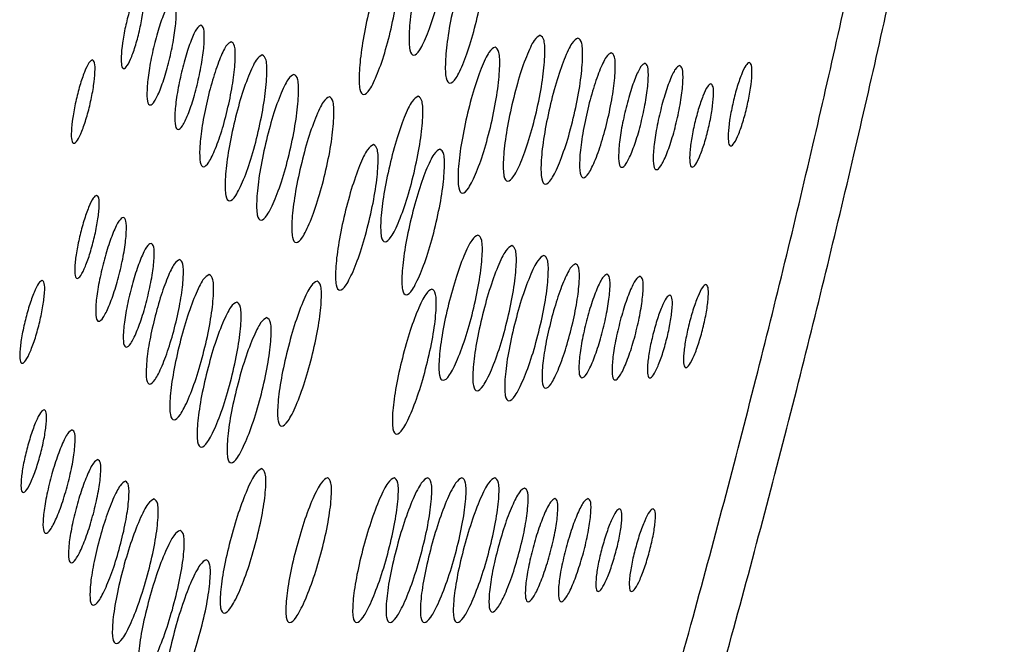
# Model space of a CAD drawing. Units: millimetres. Extents: x 4167 to 16530, y 8017 to 15650.
# Drawn here: x 14513 to 14559, y 11676 to 11705 of the extents above; entities that cross this region are included whole.
import ezdxf

# ---------------------------------------------------------------- set-up
doc = ezdxf.new("R2010")
doc.units = ezdxf.units.MM
doc.header["$LTSCALE"] = 100

msp = doc.modelspace()

# ---------------------------------------------------------------- linework, layer by layer
at = {"color": 7, "linetype": 'Continuous', "lineweight": 25}
for points, knots in [([(14537.132, 11652.482), (14538.446, 11656.659), (14541.013, 11664.813), (14544.44, 11676.844), (14547.48, 11688.332), (14550.141, 11699.271), (14552.501, 11709.79), (14554.767, 11720.929), (14556.356, 11729.23), (14557.139, 11734.134), (14557.238, 11734.754)], [0, 0, 0, 0, 0.154953, 0.302521, 0.442705, 0.575507, 0.700928, 0.824233, 0.977802, 1, 1, 1, 1]), ([(14539.01, 11651.879), (14540.329, 11656.069), (14542.903, 11664.25), (14546.342, 11676.322), (14549.391, 11687.848), (14552.06, 11698.823), (14554.429, 11709.378), (14556.701, 11720.554), (14558.269, 11728.728), (14559.031, 11733.493), (14559.106, 11733.959)], [0, 0, 0, 0, 0.155818, 0.30421, 0.445177, 0.578721, 0.704842, 0.828835, 0.983263, 1, 1, 1, 1]), ([(14532.95, 11710.528), (14533.021, 11710.482), (14533.161, 11710.39), (14533.193, 11709.579), (14533.1, 11708.463), (14532.858, 11707.111), (14532.528, 11705.76), (14532.146, 11704.638), (14531.776, 11703.853), (14531.484, 11703.615), (14531.296, 11703.852), (14531.266, 11704.636), (14531.369, 11705.758), (14531.614, 11707.107), (14531.941, 11708.46), (14532.314, 11709.576), (14532.682, 11710.391), (14532.861, 11710.483), (14532.95, 11710.528)], [0, 0, 0, 0, 0.062398, 0.124989, 0.187353, 0.249992, 0.312357, 0.374984, 0.437353, 0.49999, 0.562384, 0.625, 0.687376, 0.749987, 0.812326, 0.874995, 0.937375, 1, 1, 1, 1]), ([(14534.658, 11709.207), (14534.728, 11709.162), (14534.869, 11709.069), (14534.899, 11708.259), (14534.804, 11707.143), (14534.558, 11705.791), (14534.225, 11704.441), (14533.841, 11703.32), (14533.469, 11702.535), (14533.176, 11702.297), (14532.989, 11702.535), (14532.961, 11703.317), (14533.066, 11704.439), (14533.314, 11705.787), (14533.645, 11707.14), (14534.019, 11708.256), (14534.389, 11709.07), (14534.568, 11709.162), (14534.658, 11709.207)], [0, 0, 0, 0, 0.062398, 0.124989, 0.187353, 0.249992, 0.312357, 0.374984, 0.437353, 0.49999, 0.562384, 0.625, 0.687376, 0.749987, 0.812326, 0.874995, 0.937375, 1, 1, 1, 1]), ([(14530.635, 11708.68), (14530.705, 11708.634), (14530.845, 11708.542), (14530.875, 11707.732), (14530.778, 11706.616), (14530.532, 11705.265), (14530.197, 11703.915), (14529.812, 11702.794), (14529.439, 11702.009), (14529.147, 11701.771), (14528.959, 11702.009), (14528.932, 11702.791), (14529.038, 11703.913), (14529.287, 11705.261), (14529.619, 11706.613), (14529.995, 11707.729), (14530.366, 11708.543), (14530.545, 11708.634), (14530.635, 11708.68)], [0, 0, 0, 0, 0.062398, 0.124989, 0.187353, 0.249992, 0.312357, 0.374984, 0.437353, 0.49999, 0.562384, 0.625, 0.687376, 0.749987, 0.812326, 0.874995, 0.937375, 1, 1, 1, 1]), ([(14518.791, 11706.965), (14518.831, 11706.939), (14518.911, 11706.887), (14518.927, 11706.424), (14518.871, 11705.786), (14518.729, 11705.014), (14518.538, 11704.243), (14518.319, 11703.602), (14518.106, 11703.153), (14517.939, 11703.018), (14517.832, 11703.154), (14517.816, 11703.601), (14517.876, 11704.242), (14518.018, 11705.012), (14518.208, 11705.785), (14518.424, 11706.422), (14518.637, 11706.887), (14518.74, 11706.939), (14518.791, 11706.965)], [0, 0, 0, 0, 0.062338, 0.124999, 0.187297, 0.249988, 0.312284, 0.375003, 0.437307, 0.5, 0.562351, 0.624997, 0.687324, 0.750001, 0.812298, 0.875009, 0.937336, 1, 1, 1, 1]), ([(14520.246, 11706.238), (14520.296, 11706.206), (14520.396, 11706.14), (14520.415, 11705.561), (14520.343, 11704.765), (14520.165, 11703.8), (14519.923, 11702.837), (14519.647, 11702.036), (14519.38, 11701.476), (14519.171, 11701.306), (14519.038, 11701.476), (14519.019, 11702.034), (14519.095, 11702.835), (14519.276, 11703.797), (14519.515, 11704.763), (14519.787, 11705.559), (14520.054, 11706.14), (14520.182, 11706.206), (14520.246, 11706.238)], [0, 0, 0, 0, 0.062383, 0.125001, 0.187332, 0.24999, 0.312335, 0.375006, 0.437366, 0.499999, 0.562358, 0.624997, 0.687356, 0.750005, 0.812329, 0.875001, 0.937345, 1, 1, 1, 1]), ([(14521.557, 11705.089), (14521.607, 11705.056), (14521.707, 11704.99), (14521.725, 11704.412), (14521.652, 11703.616), (14521.471, 11702.652), (14521.228, 11701.688), (14520.95, 11700.888), (14520.682, 11700.328), (14520.473, 11700.158), (14520.34, 11700.328), (14520.322, 11700.886), (14520.4, 11701.687), (14520.582, 11702.649), (14520.824, 11703.614), (14521.096, 11704.41), (14521.365, 11704.991), (14521.493, 11705.056), (14521.557, 11705.089)], [0, 0, 0, 0, 0.062383, 0.125001, 0.187332, 0.24999, 0.312335, 0.375006, 0.437366, 0.499999, 0.562358, 0.624997, 0.687356, 0.750005, 0.812329, 0.875001, 0.937345, 1, 1, 1, 1]), ([(14522.974, 11704.321), (14523.034, 11704.282), (14523.154, 11704.203), (14523.174, 11703.509), (14523.084, 11702.554), (14522.865, 11701.398), (14522.571, 11700.242), (14522.235, 11699.283), (14521.912, 11698.611), (14521.66, 11698.407), (14521.501, 11698.611), (14521.481, 11699.28), (14521.577, 11700.241), (14521.799, 11701.394), (14522.091, 11702.552), (14522.42, 11703.507), (14522.742, 11704.203), (14522.896, 11704.282), (14522.974, 11704.321)], [0, 0, 0, 0, 0.0624167, 0.1249972, 0.1873816, 0.2499955, 0.3123705, 0.3749991, 0.4373928, 0.4999915, 0.562374, 0.624999, 0.6873594, 0.7499988, 0.8123535, 0.8749887, 0.9373677, 1, 1, 1, 1]), ([(14537.413, 11704.619), (14537.483, 11704.573), (14537.623, 11704.481), (14537.647, 11703.672), (14537.543, 11702.557), (14537.287, 11701.208), (14536.943, 11699.861), (14536.55, 11698.741), (14536.172, 11697.958), (14535.878, 11697.72), (14535.692, 11697.957), (14535.671, 11698.739), (14535.784, 11699.859), (14536.042, 11701.204), (14536.384, 11702.555), (14536.767, 11703.669), (14537.143, 11704.482), (14537.323, 11704.573), (14537.413, 11704.619)], [0, 0, 0, 0, 0.062398, 0.124989, 0.187353, 0.249992, 0.312357, 0.374984, 0.437353, 0.49999, 0.562384, 0.625, 0.687376, 0.749987, 0.812326, 0.874995, 0.937375, 1, 1, 1, 1]), ([(14539.177, 11704.485), (14539.247, 11704.439), (14539.387, 11704.347), (14539.411, 11703.538), (14539.307, 11702.424), (14539.051, 11701.075), (14538.706, 11699.727), (14538.313, 11698.608), (14537.935, 11697.825), (14537.641, 11697.587), (14537.455, 11697.824), (14537.434, 11698.605), (14537.547, 11699.725), (14537.806, 11701.071), (14538.148, 11702.421), (14538.531, 11703.535), (14538.908, 11704.348), (14539.087, 11704.439), (14539.177, 11704.485)], [0, 0, 0, 0, 0.062398, 0.124989, 0.187353, 0.249992, 0.312357, 0.374984, 0.437353, 0.49999, 0.562384, 0.625, 0.687376, 0.749987, 0.812326, 0.874995, 0.937375, 1, 1, 1, 1]), ([(14535.304, 11704.062), (14535.374, 11704.016), (14535.514, 11703.924), (14535.537, 11703.115), (14535.432, 11702.001), (14535.175, 11700.652), (14534.83, 11699.305), (14534.436, 11698.185), (14534.057, 11697.402), (14533.763, 11697.165), (14533.577, 11697.402), (14533.556, 11698.183), (14533.67, 11699.303), (14533.93, 11700.648), (14534.273, 11701.998), (14534.657, 11703.112), (14535.034, 11703.924), (14535.214, 11704.016), (14535.304, 11704.062)], [0, 0, 0, 0, 0.062398, 0.124989, 0.187353, 0.249992, 0.312357, 0.374984, 0.437353, 0.49999, 0.562384, 0.625, 0.687376, 0.749987, 0.812326, 0.874995, 0.937375, 1, 1, 1, 1]), ([(14516.481, 11703.467), (14516.521, 11703.441), (14516.601, 11703.389), (14516.614, 11702.926), (14516.554, 11702.29), (14516.407, 11701.519), (14516.212, 11700.749), (14515.989, 11700.109), (14515.774, 11699.66), (14515.606, 11699.525), (14515.5, 11699.661), (14515.486, 11700.107), (14515.549, 11700.748), (14515.696, 11701.517), (14515.891, 11702.289), (14516.111, 11702.925), (14516.327, 11703.389), (14516.43, 11703.441), (14516.481, 11703.467)], [0, 0, 0, 0, 0.062338, 0.124999, 0.187297, 0.249988, 0.312284, 0.375003, 0.437307, 0.5, 0.562351, 0.624997, 0.687324, 0.750001, 0.812298, 0.875009, 0.937336, 1, 1, 1, 1]), ([(14524.421, 11703.701), (14524.491, 11703.655), (14524.631, 11703.563), (14524.653, 11702.754), (14524.547, 11701.64), (14524.289, 11700.291), (14523.944, 11698.944), (14523.549, 11697.825), (14523.17, 11697.042), (14522.875, 11696.805), (14522.69, 11697.042), (14522.669, 11697.823), (14522.784, 11698.942), (14523.045, 11700.287), (14523.388, 11701.637), (14523.774, 11702.751), (14524.151, 11703.563), (14524.331, 11703.655), (14524.421, 11703.701)], [0, 0, 0, 0, 0.062398, 0.124989, 0.187353, 0.249992, 0.312357, 0.374984, 0.437353, 0.49999, 0.562384, 0.625, 0.687376, 0.749987, 0.812326, 0.874995, 0.937375, 1, 1, 1, 1]), ([(14540.737, 11703.806), (14540.797, 11703.767), (14540.916, 11703.688), (14540.936, 11702.994), (14540.846, 11702.039), (14540.626, 11700.883), (14540.33, 11699.728), (14539.994, 11698.769), (14539.67, 11698.097), (14539.418, 11697.893), (14539.259, 11698.097), (14539.24, 11698.766), (14539.337, 11699.726), (14539.559, 11700.88), (14539.852, 11702.037), (14540.182, 11702.992), (14540.505, 11703.688), (14540.659, 11703.767), (14540.737, 11703.806)], [0, 0, 0, 0, 0.062417, 0.124997, 0.187382, 0.249995, 0.31237, 0.374999, 0.437393, 0.499991, 0.562374, 0.624999, 0.687359, 0.749999, 0.812354, 0.874989, 0.937368, 1, 1, 1, 1]), ([(14542.314, 11703.318), (14542.364, 11703.286), (14542.464, 11703.22), (14542.479, 11702.642), (14542.404, 11701.846), (14542.22, 11700.883), (14541.975, 11699.92), (14541.694, 11699.121), (14541.425, 11698.561), (14541.215, 11698.391), (14541.082, 11698.561), (14541.066, 11699.119), (14541.146, 11699.919), (14541.331, 11700.88), (14541.576, 11701.845), (14541.851, 11702.64), (14542.121, 11703.22), (14542.249, 11703.286), (14542.314, 11703.318)], [0, 0, 0, 0, 0.062383, 0.125001, 0.187332, 0.24999, 0.312335, 0.375006, 0.437366, 0.499999, 0.562358, 0.624997, 0.687356, 0.750005, 0.812329, 0.875001, 0.937345, 1, 1, 1, 1]), ([(14543.933, 11703.207), (14543.983, 11703.174), (14544.083, 11703.109), (14544.098, 11702.531), (14544.023, 11701.735), (14543.839, 11700.772), (14543.593, 11699.809), (14543.313, 11699.009), (14543.043, 11698.45), (14542.833, 11698.28), (14542.7, 11698.45), (14542.684, 11699.008), (14542.765, 11699.808), (14542.95, 11700.769), (14543.195, 11701.733), (14543.47, 11702.528), (14543.74, 11703.109), (14543.869, 11703.174), (14543.933, 11703.207)], [0, 0, 0, 0, 0.062383, 0.125001, 0.187332, 0.24999, 0.312335, 0.375006, 0.437366, 0.499999, 0.562358, 0.624997, 0.687356, 0.750005, 0.812329, 0.875001, 0.937345, 1, 1, 1, 1]), ([(14547.186, 11703.346), (14547.226, 11703.319), (14547.306, 11703.267), (14547.318, 11702.805), (14547.258, 11702.168), (14547.112, 11701.397), (14546.916, 11700.627), (14546.693, 11699.987), (14546.478, 11699.539), (14546.31, 11699.403), (14546.204, 11699.539), (14546.19, 11699.986), (14546.254, 11700.626), (14546.401, 11701.395), (14546.596, 11702.167), (14546.816, 11702.803), (14547.031, 11703.267), (14547.134, 11703.319), (14547.186, 11703.346)], [0, 0, 0, 0, 0.0623378, 0.1249993, 0.1872968, 0.249988, 0.3122836, 0.3750027, 0.4373072, 0.5000003, 0.5623512, 0.6249974, 0.6873236, 0.7500007, 0.8122979, 0.8750087, 0.937336, 1, 1, 1, 1]), ([(14525.904, 11702.791), (14525.974, 11702.746), (14526.113, 11702.654), (14526.135, 11701.845), (14526.027, 11700.731), (14525.767, 11699.383), (14525.419, 11698.037), (14525.023, 11696.918), (14524.643, 11696.136), (14524.348, 11695.898), (14524.163, 11696.135), (14524.144, 11696.916), (14524.26, 11698.035), (14524.523, 11699.379), (14524.868, 11700.729), (14525.255, 11701.842), (14525.634, 11702.654), (14525.814, 11702.746), (14525.904, 11702.791)], [0, 0, 0, 0, 0.062398, 0.124989, 0.187353, 0.249992, 0.312357, 0.374984, 0.437353, 0.49999, 0.562384, 0.625, 0.687376, 0.749987, 0.812326, 0.874995, 0.937375, 1, 1, 1, 1]), ([(14545.391, 11702.349), (14545.431, 11702.323), (14545.51, 11702.271), (14545.522, 11701.809), (14545.461, 11701.172), (14545.314, 11700.402), (14545.116, 11699.632), (14544.892, 11698.992), (14544.676, 11698.544), (14544.508, 11698.409), (14544.402, 11698.544), (14544.389, 11698.99), (14544.454, 11699.631), (14544.602, 11700.399), (14544.799, 11701.171), (14545.02, 11701.807), (14545.236, 11702.271), (14545.339, 11702.323), (14545.391, 11702.349)], [0, 0, 0, 0, 0.062338, 0.124999, 0.187297, 0.249988, 0.312284, 0.375003, 0.437307, 0.5, 0.562351, 0.624997, 0.687324, 0.750001, 0.812298, 0.875009, 0.937336, 1, 1, 1, 1]), ([(14527.558, 11701.74), (14527.628, 11701.695), (14527.767, 11701.603), (14527.787, 11700.794), (14527.678, 11699.681), (14527.416, 11698.334), (14527.065, 11696.988), (14526.667, 11695.87), (14526.285, 11695.087), (14525.99, 11694.85), (14525.805, 11695.087), (14525.787, 11695.867), (14525.906, 11696.986), (14526.171, 11698.33), (14526.519, 11699.679), (14526.908, 11700.791), (14527.288, 11701.603), (14527.468, 11701.695), (14527.558, 11701.74)], [0, 0, 0, 0, 0.062398, 0.124989, 0.187353, 0.249992, 0.312357, 0.374984, 0.437353, 0.49999, 0.562384, 0.625, 0.687376, 0.749987, 0.812326, 0.874995, 0.937375, 1, 1, 1, 1]), ([(14531.712, 11701.769), (14531.781, 11701.724), (14531.921, 11701.632), (14531.941, 11700.823), (14531.831, 11699.71), (14531.569, 11698.363), (14531.219, 11697.017), (14530.821, 11695.899), (14530.439, 11695.116), (14530.143, 11694.879), (14529.959, 11695.116), (14529.941, 11695.896), (14530.06, 11697.015), (14530.325, 11698.359), (14530.672, 11699.708), (14531.061, 11700.821), (14531.441, 11701.632), (14531.621, 11701.724), (14531.712, 11701.769)], [0, 0, 0, 0, 0.0623983, 0.1249888, 0.187353, 0.2499919, 0.3123574, 0.3749843, 0.4373526, 0.4999896, 0.5623843, 0.625, 0.6873763, 0.7499868, 0.8123265, 0.8749947, 0.9373753, 1, 1, 1, 1]), ([(14529.625, 11699.509), (14529.695, 11699.463), (14529.834, 11699.371), (14529.851, 11698.564), (14529.737, 11697.452), (14529.47, 11696.105), (14529.114, 11694.761), (14528.712, 11693.643), (14528.327, 11692.862), (14528.031, 11692.625), (14527.847, 11692.861), (14527.832, 11693.641), (14527.955, 11694.759), (14528.225, 11696.101), (14528.578, 11697.449), (14528.971, 11698.561), (14529.354, 11699.372), (14529.535, 11699.463), (14529.625, 11699.509)], [0, 0, 0, 0, 0.062398, 0.124989, 0.187353, 0.249992, 0.312357, 0.374984, 0.437353, 0.49999, 0.562384, 0.625, 0.687376, 0.749987, 0.812326, 0.874995, 0.937375, 1, 1, 1, 1]), ([(14532.728, 11699.292), (14532.798, 11699.246), (14532.937, 11699.155), (14532.953, 11698.347), (14532.839, 11697.235), (14532.571, 11695.889), (14532.215, 11694.544), (14531.813, 11693.427), (14531.427, 11692.646), (14531.131, 11692.408), (14530.948, 11692.645), (14530.933, 11693.425), (14531.056, 11694.542), (14531.327, 11695.885), (14531.68, 11697.233), (14532.074, 11698.344), (14532.457, 11699.155), (14532.638, 11699.247), (14532.728, 11699.292)], [0, 0, 0, 0, 0.062398, 0.124989, 0.187353, 0.249992, 0.312357, 0.374984, 0.437353, 0.49999, 0.562384, 0.625, 0.687376, 0.749987, 0.812326, 0.874995, 0.937375, 1, 1, 1, 1]), ([(14516.681, 11697.14), (14516.721, 11697.114), (14516.8, 11697.061), (14516.808, 11696.6), (14516.741, 11695.965), (14516.587, 11695.196), (14516.383, 11694.428), (14516.153, 11693.79), (14515.933, 11693.342), (14515.764, 11693.207), (14515.659, 11693.343), (14515.651, 11693.788), (14515.721, 11694.427), (14515.876, 11695.194), (14516.079, 11695.964), (14516.306, 11696.599), (14516.526, 11697.062), (14516.63, 11697.114), (14516.681, 11697.14)], [0, 0, 0, 0, 0.0623378, 0.1249993, 0.1872968, 0.249988, 0.3122836, 0.3750027, 0.4373072, 0.5000003, 0.5623512, 0.6249974, 0.6873236, 0.7500007, 0.8122979, 0.8750087, 0.937336, 1, 1, 1, 1]), ([(14517.926, 11696.105), (14517.976, 11696.072), (14518.075, 11696.007), (14518.084, 11695.43), (14517.998, 11694.637), (14517.803, 11693.676), (14517.545, 11692.716), (14517.256, 11691.919), (14516.979, 11691.361), (14516.767, 11691.192), (14516.637, 11691.361), (14516.627, 11691.917), (14516.717, 11692.715), (14516.914, 11693.673), (14517.17, 11694.635), (14517.455, 11695.428), (14517.732, 11696.007), (14517.861, 11696.072), (14517.926, 11696.105)], [0, 0, 0, 0, 0.062383, 0.125001, 0.187332, 0.24999, 0.312335, 0.375006, 0.437366, 0.499999, 0.562358, 0.624997, 0.687356, 0.750005, 0.812329, 0.875001, 0.937345, 1, 1, 1, 1]), ([(14534.503, 11695.281), (14534.572, 11695.235), (14534.71, 11695.143), (14534.722, 11694.337), (14534.6, 11693.227), (14534.323, 11691.883), (14533.958, 11690.54), (14533.548, 11689.425), (14533.157, 11688.645), (14532.859, 11688.408), (14532.677, 11688.644), (14532.668, 11689.423), (14532.799, 11690.538), (14533.078, 11691.879), (14533.441, 11693.224), (14533.842, 11694.334), (14534.231, 11695.144), (14534.412, 11695.235), (14534.503, 11695.281)], [0, 0, 0, 0, 0.0623983, 0.1249888, 0.187353, 0.2499919, 0.3123574, 0.3749843, 0.4373526, 0.4999896, 0.5623843, 0.625, 0.6873763, 0.7499868, 0.8123265, 0.8749947, 0.9373753, 1, 1, 1, 1]), ([(14519.222, 11694.891), (14519.271, 11694.859), (14519.37, 11694.793), (14519.378, 11694.217), (14519.291, 11693.424), (14519.094, 11692.464), (14518.834, 11691.505), (14518.543, 11690.708), (14518.265, 11690.15), (14518.053, 11689.981), (14517.923, 11690.15), (14517.914, 11690.706), (14518.006, 11691.503), (14518.205, 11692.461), (14518.463, 11693.422), (14518.749, 11694.215), (14519.028, 11694.793), (14519.157, 11694.858), (14519.222, 11694.891)], [0, 0, 0, 0, 0.062383, 0.125001, 0.187332, 0.24999, 0.312335, 0.375006, 0.437366, 0.499999, 0.562358, 0.624997, 0.687356, 0.750005, 0.812329, 0.875001, 0.937345, 1, 1, 1, 1]), ([(14536.092, 11694.784), (14536.161, 11694.738), (14536.3, 11694.647), (14536.31, 11693.84), (14536.188, 11692.73), (14535.91, 11691.387), (14535.543, 11690.045), (14535.132, 11688.929), (14534.741, 11688.149), (14534.443, 11687.913), (14534.261, 11688.149), (14534.252, 11688.927), (14534.384, 11690.043), (14534.665, 11691.383), (14535.029, 11692.728), (14535.431, 11693.838), (14535.82, 11694.647), (14536.001, 11694.738), (14536.092, 11694.784)], [0, 0, 0, 0, 0.062398, 0.124989, 0.187353, 0.249992, 0.312357, 0.374984, 0.437353, 0.49999, 0.562384, 0.625, 0.687376, 0.749987, 0.812326, 0.874995, 0.937375, 1, 1, 1, 1]), ([(14537.588, 11694.324), (14537.657, 11694.278), (14537.795, 11694.186), (14537.805, 11693.38), (14537.682, 11692.271), (14537.403, 11690.927), (14537.035, 11689.585), (14536.623, 11688.47), (14536.232, 11687.69), (14535.933, 11687.454), (14535.752, 11687.69), (14535.744, 11688.468), (14535.876, 11689.583), (14536.158, 11690.923), (14536.523, 11692.268), (14536.925, 11693.377), (14537.316, 11694.187), (14537.497, 11694.278), (14537.588, 11694.324)], [0, 0, 0, 0, 0.062398, 0.124989, 0.187353, 0.249992, 0.312357, 0.374984, 0.437353, 0.49999, 0.562384, 0.625, 0.687376, 0.749987, 0.812326, 0.874995, 0.937375, 1, 1, 1, 1]), ([(14520.562, 11694.133), (14520.621, 11694.094), (14520.74, 11694.016), (14520.748, 11693.324), (14520.642, 11692.373), (14520.403, 11691.221), (14520.089, 11690.071), (14519.737, 11689.115), (14519.402, 11688.447), (14519.147, 11688.244), (14518.991, 11688.447), (14518.983, 11689.113), (14519.096, 11690.069), (14519.337, 11691.218), (14519.649, 11692.371), (14519.994, 11693.322), (14520.329, 11694.016), (14520.484, 11694.094), (14520.562, 11694.133)], [0, 0, 0, 0, 0.062417, 0.124997, 0.187382, 0.249995, 0.31237, 0.374999, 0.437393, 0.499991, 0.562374, 0.624999, 0.687359, 0.749999, 0.812354, 0.874989, 0.937368, 1, 1, 1, 1]), ([(14539.069, 11693.937), (14539.129, 11693.898), (14539.247, 11693.82), (14539.255, 11693.128), (14539.149, 11692.177), (14538.91, 11691.026), (14538.596, 11689.875), (14538.243, 11688.919), (14537.908, 11688.251), (14537.652, 11688.048), (14537.497, 11688.251), (14537.489, 11688.917), (14537.602, 11689.873), (14537.843, 11691.022), (14538.156, 11692.175), (14538.501, 11693.126), (14538.836, 11693.82), (14538.992, 11693.898), (14539.069, 11693.937)], [0, 0, 0, 0, 0.062417, 0.124997, 0.187382, 0.249995, 0.31237, 0.374999, 0.437393, 0.499991, 0.562374, 0.624999, 0.687359, 0.749999, 0.812354, 0.874989, 0.937368, 1, 1, 1, 1]), ([(14521.944, 11693.428), (14522.013, 11693.382), (14522.151, 11693.291), (14522.16, 11692.485), (14522.035, 11691.376), (14521.754, 11690.033), (14521.385, 11688.692), (14520.971, 11687.577), (14520.578, 11686.798), (14520.279, 11686.561), (14520.098, 11686.797), (14520.091, 11687.575), (14520.225, 11688.69), (14520.509, 11690.029), (14520.876, 11691.373), (14521.28, 11692.482), (14521.672, 11693.292), (14521.853, 11693.383), (14521.944, 11693.428)], [0, 0, 0, 0, 0.062398, 0.124989, 0.187353, 0.249992, 0.312357, 0.374984, 0.437353, 0.49999, 0.562384, 0.625, 0.687376, 0.749987, 0.812326, 0.874995, 0.937375, 1, 1, 1, 1]), ([(14540.532, 11693.451), (14540.581, 11693.419), (14540.68, 11693.353), (14540.686, 11692.778), (14540.598, 11691.985), (14540.398, 11691.026), (14540.136, 11690.067), (14539.843, 11689.27), (14539.564, 11688.713), (14539.351, 11688.544), (14539.221, 11688.713), (14539.214, 11689.268), (14539.308, 11690.065), (14539.509, 11691.023), (14539.77, 11691.983), (14540.058, 11692.776), (14540.338, 11693.354), (14540.467, 11693.419), (14540.532, 11693.451)], [0, 0, 0, 0, 0.062383, 0.125001, 0.187332, 0.24999, 0.312335, 0.375006, 0.437366, 0.499999, 0.562358, 0.624997, 0.687356, 0.750005, 0.812329, 0.875001, 0.937345, 1, 1, 1, 1]), ([(14542.08, 11693.352), (14542.129, 11693.32), (14542.228, 11693.255), (14542.234, 11692.679), (14542.146, 11691.886), (14541.946, 11690.927), (14541.684, 11689.968), (14541.39, 11689.172), (14541.111, 11688.614), (14540.898, 11688.445), (14540.769, 11688.614), (14540.762, 11689.17), (14540.856, 11689.967), (14541.057, 11690.924), (14541.318, 11691.885), (14541.606, 11692.677), (14541.886, 11693.255), (14542.015, 11693.32), (14542.08, 11693.352)], [0, 0, 0, 0, 0.062383, 0.125001, 0.187332, 0.24999, 0.312335, 0.375006, 0.437366, 0.499999, 0.562358, 0.624997, 0.687356, 0.750005, 0.812329, 0.875001, 0.937345, 1, 1, 1, 1]), ([(14514.135, 11693.162), (14514.175, 11693.136), (14514.254, 11693.083), (14514.258, 11692.623), (14514.187, 11691.989), (14514.028, 11691.221), (14513.819, 11690.454), (14513.584, 11689.817), (14513.362, 11689.371), (14513.192, 11689.236), (14513.088, 11689.371), (14513.082, 11689.815), (14513.156, 11690.453), (14513.317, 11691.219), (14513.525, 11691.988), (14513.756, 11692.621), (14513.98, 11693.084), (14514.083, 11693.136), (14514.135, 11693.162)], [0, 0, 0, 0, 0.062338, 0.124999, 0.187297, 0.249988, 0.312284, 0.375003, 0.437307, 0.5, 0.562351, 0.624997, 0.687324, 0.750001, 0.812298, 0.875009, 0.937336, 1, 1, 1, 1]), ([(14526.982, 11693.127), (14527.051, 11693.082), (14527.19, 11692.99), (14527.198, 11692.185), (14527.072, 11691.075), (14526.79, 11689.733), (14526.42, 11688.391), (14526.006, 11687.277), (14525.613, 11686.498), (14525.314, 11686.261), (14525.133, 11686.497), (14525.126, 11687.275), (14525.261, 11688.39), (14525.546, 11689.729), (14525.913, 11691.073), (14526.318, 11692.182), (14526.71, 11692.991), (14526.891, 11693.082), (14526.982, 11693.127)], [0, 0, 0, 0, 0.062398, 0.124989, 0.187353, 0.249992, 0.312357, 0.374984, 0.437353, 0.49999, 0.562384, 0.625, 0.687376, 0.749987, 0.812326, 0.874995, 0.937375, 1, 1, 1, 1]), ([(14545.159, 11692.966), (14545.199, 11692.94), (14545.278, 11692.887), (14545.282, 11692.427), (14545.211, 11691.793), (14545.051, 11691.026), (14544.842, 11690.258), (14544.608, 11689.621), (14544.385, 11689.175), (14544.215, 11689.04), (14544.111, 11689.175), (14544.105, 11689.62), (14544.18, 11690.257), (14544.34, 11691.023), (14544.549, 11691.792), (14544.78, 11692.425), (14545.004, 11692.887), (14545.107, 11692.939), (14545.159, 11692.966)], [0, 0, 0, 0, 0.062338, 0.124999, 0.187297, 0.249988, 0.312284, 0.375003, 0.437307, 0.5, 0.562351, 0.624997, 0.687324, 0.750001, 0.812298, 0.875009, 0.937336, 1, 1, 1, 1]), ([(14532.352, 11692.753), (14532.421, 11692.707), (14532.559, 11692.616), (14532.567, 11691.81), (14532.441, 11690.701), (14532.158, 11689.359), (14531.787, 11688.018), (14531.372, 11686.904), (14530.978, 11686.124), (14530.68, 11685.888), (14530.499, 11686.124), (14530.493, 11686.901), (14530.628, 11688.016), (14530.914, 11689.355), (14531.282, 11690.699), (14531.687, 11691.807), (14532.08, 11692.616), (14532.261, 11692.707), (14532.352, 11692.753)], [0, 0, 0, 0, 0.062398, 0.124989, 0.187353, 0.249992, 0.312357, 0.374984, 0.437353, 0.49999, 0.562384, 0.625, 0.687376, 0.749987, 0.812326, 0.874995, 0.937375, 1, 1, 1, 1]), ([(14543.474, 11692.476), (14543.513, 11692.45), (14543.592, 11692.398), (14543.596, 11691.937), (14543.524, 11691.304), (14543.364, 11690.536), (14543.154, 11689.769), (14542.919, 11689.132), (14542.696, 11688.686), (14542.526, 11688.551), (14542.422, 11688.686), (14542.416, 11689.131), (14542.492, 11689.768), (14542.653, 11690.534), (14542.862, 11691.302), (14543.094, 11691.936), (14543.318, 11692.398), (14543.422, 11692.45), (14543.474, 11692.476)], [0, 0, 0, 0, 0.062338, 0.124999, 0.187297, 0.249988, 0.312284, 0.375003, 0.437307, 0.5, 0.562351, 0.624997, 0.687324, 0.750001, 0.812298, 0.875009, 0.937336, 1, 1, 1, 1]), ([(14523.233, 11692.143), (14523.302, 11692.097), (14523.44, 11692.006), (14523.447, 11691.201), (14523.32, 11690.092), (14523.035, 11688.75), (14522.663, 11687.409), (14522.247, 11686.295), (14521.853, 11685.516), (14521.553, 11685.28), (14521.373, 11685.516), (14521.367, 11686.293), (14521.504, 11687.407), (14521.791, 11688.746), (14522.16, 11690.09), (14522.567, 11691.198), (14522.961, 11692.007), (14523.142, 11692.098), (14523.233, 11692.143)], [0, 0, 0, 0, 0.062398, 0.124989, 0.187353, 0.249992, 0.312357, 0.374984, 0.437353, 0.49999, 0.562384, 0.625, 0.687376, 0.749987, 0.812326, 0.874995, 0.937375, 1, 1, 1, 1]), ([(14524.639, 11691.416), (14524.707, 11691.37), (14524.845, 11691.279), (14524.851, 11690.474), (14524.722, 11689.365), (14524.437, 11688.024), (14524.063, 11686.683), (14523.645, 11685.57), (14523.25, 11684.791), (14522.95, 11684.555), (14522.77, 11684.79), (14522.766, 11685.568), (14522.904, 11686.681), (14523.192, 11688.02), (14523.563, 11689.363), (14523.972, 11690.471), (14524.366, 11691.28), (14524.547, 11691.37), (14524.639, 11691.416)], [0, 0, 0, 0, 0.062398, 0.124989, 0.187353, 0.249992, 0.312357, 0.374984, 0.437353, 0.49999, 0.562384, 0.625, 0.687376, 0.749987, 0.812326, 0.874995, 0.937375, 1, 1, 1, 1]), ([(14514.226, 11687.112), (14514.265, 11687.086), (14514.344, 11687.034), (14514.344, 11686.574), (14514.267, 11685.942), (14514.099, 11685.176), (14513.882, 11684.411), (14513.641, 11683.776), (14513.414, 11683.33), (14513.243, 11683.196), (14513.14, 11683.331), (14513.139, 11683.774), (14513.22, 11684.41), (14513.388, 11685.174), (14513.604, 11685.941), (14513.841, 11686.573), (14514.07, 11687.034), (14514.174, 11687.086), (14514.226, 11687.112)], [0, 0, 0, 0, 0.0623378, 0.1249993, 0.1872968, 0.249988, 0.3122836, 0.3750027, 0.4373072, 0.5000003, 0.5623512, 0.6249974, 0.6873236, 0.7500007, 0.8122979, 0.8750087, 0.937336, 1, 1, 1, 1]), ([(14515.537, 11686.169), (14515.586, 11686.136), (14515.684, 11686.071), (14515.683, 11685.497), (14515.585, 11684.707), (14515.373, 11683.751), (14515.1, 11682.795), (14514.796, 11682.001), (14514.511, 11681.445), (14514.296, 11681.277), (14514.168, 11681.445), (14514.168, 11681.999), (14514.272, 11682.793), (14514.484, 11683.748), (14514.757, 11684.706), (14515.055, 11685.495), (14515.341, 11686.071), (14515.472, 11686.136), (14515.537, 11686.169)], [0, 0, 0, 0, 0.062383, 0.125001, 0.187332, 0.24999, 0.312335, 0.375006, 0.437366, 0.499999, 0.562358, 0.624997, 0.687356, 0.750005, 0.812329, 0.875001, 0.937345, 1, 1, 1, 1]), ([(14516.738, 11684.786), (14516.786, 11684.753), (14516.884, 11684.688), (14516.882, 11684.115), (14516.782, 11683.325), (14516.568, 11682.369), (14516.292, 11681.414), (14515.987, 11680.62), (14515.7, 11680.065), (14515.485, 11679.897), (14515.357, 11680.065), (14515.359, 11680.618), (14515.464, 11681.412), (14515.679, 11682.366), (14515.954, 11683.323), (14516.254, 11684.112), (14516.542, 11684.688), (14516.672, 11684.753), (14516.738, 11684.786)], [0, 0, 0, 0, 0.062383, 0.125001, 0.187332, 0.24999, 0.312335, 0.375006, 0.437366, 0.499999, 0.562358, 0.624997, 0.687356, 0.750005, 0.812329, 0.875001, 0.937345, 1, 1, 1, 1]), ([(14524.395, 11684.358), (14524.463, 11684.313), (14524.6, 11684.222), (14524.596, 11683.419), (14524.454, 11682.314), (14524.152, 11680.977), (14523.762, 11679.641), (14523.331, 11678.531), (14522.927, 11677.754), (14522.624, 11677.518), (14522.447, 11677.754), (14522.452, 11678.528), (14522.603, 11679.639), (14522.908, 11680.973), (14523.295, 11682.312), (14523.716, 11683.416), (14524.12, 11684.222), (14524.303, 11684.313), (14524.395, 11684.358)], [0, 0, 0, 0, 0.062398, 0.124989, 0.187353, 0.249992, 0.312357, 0.374984, 0.437353, 0.49999, 0.562384, 0.625, 0.687376, 0.749987, 0.812326, 0.874995, 0.937375, 1, 1, 1, 1]), ([(14518.029, 11683.766), (14518.087, 11683.727), (14518.204, 11683.649), (14518.201, 11682.961), (14518.078, 11682.014), (14517.819, 11680.868), (14517.485, 11679.722), (14517.116, 11678.771), (14516.769, 11678.105), (14516.51, 11677.903), (14516.358, 11678.105), (14516.362, 11678.769), (14516.491, 11679.721), (14516.752, 11680.864), (14517.084, 11682.012), (14517.446, 11682.959), (14517.793, 11683.649), (14517.95, 11683.727), (14518.029, 11683.766)], [0, 0, 0, 0, 0.062417, 0.124997, 0.187382, 0.249995, 0.31237, 0.374999, 0.437393, 0.499991, 0.562374, 0.624999, 0.687359, 0.749999, 0.812354, 0.874989, 0.937368, 1, 1, 1, 1]), ([(14527.464, 11683.928), (14527.532, 11683.882), (14527.669, 11683.791), (14527.665, 11682.989), (14527.522, 11681.884), (14527.219, 11680.546), (14526.828, 11679.211), (14526.397, 11678.101), (14525.991, 11677.325), (14525.689, 11677.089), (14525.511, 11677.324), (14525.517, 11678.099), (14525.669, 11679.209), (14525.975, 11680.542), (14526.363, 11681.881), (14526.785, 11682.986), (14527.19, 11683.792), (14527.373, 11683.882), (14527.464, 11683.928)], [0, 0, 0, 0, 0.0623983, 0.1249888, 0.187353, 0.2499919, 0.3123574, 0.3749843, 0.4373526, 0.4999896, 0.5623843, 0.625, 0.6873763, 0.7499868, 0.8123265, 0.8749947, 0.9373753, 1, 1, 1, 1]), ([(14530.589, 11683.928), (14530.657, 11683.882), (14530.794, 11683.791), (14530.79, 11682.989), (14530.647, 11681.884), (14530.344, 11680.546), (14529.953, 11679.211), (14529.522, 11678.101), (14529.116, 11677.325), (14528.814, 11677.089), (14528.636, 11677.324), (14528.642, 11678.099), (14528.794, 11679.209), (14529.099, 11680.542), (14529.488, 11681.881), (14529.91, 11682.986), (14530.314, 11683.792), (14530.497, 11683.882), (14530.589, 11683.928)], [0, 0, 0, 0, 0.062398, 0.124989, 0.187353, 0.249992, 0.312357, 0.374984, 0.437353, 0.49999, 0.562384, 0.625, 0.687376, 0.749987, 0.812326, 0.874995, 0.937375, 1, 1, 1, 1]), ([(14532.151, 11683.928), (14532.22, 11683.882), (14532.356, 11683.791), (14532.352, 11682.989), (14532.209, 11681.884), (14531.906, 11680.546), (14531.516, 11679.211), (14531.084, 11678.101), (14530.678, 11677.325), (14530.376, 11677.089), (14530.199, 11677.324), (14530.204, 11678.099), (14530.356, 11679.209), (14530.662, 11680.542), (14531.05, 11681.881), (14531.472, 11682.986), (14531.877, 11683.792), (14532.06, 11683.882), (14532.151, 11683.928)], [0, 0, 0, 0, 0.062398, 0.124989, 0.187353, 0.249992, 0.312357, 0.374984, 0.437353, 0.49999, 0.562384, 0.625, 0.687376, 0.749987, 0.812326, 0.874995, 0.937375, 1, 1, 1, 1]), ([(14533.755, 11683.928), (14533.823, 11683.882), (14533.96, 11683.791), (14533.956, 11682.989), (14533.813, 11681.884), (14533.51, 11680.546), (14533.119, 11679.211), (14532.688, 11678.101), (14532.282, 11677.325), (14531.98, 11677.089), (14531.802, 11677.324), (14531.808, 11678.099), (14531.96, 11679.209), (14532.265, 11680.542), (14532.654, 11681.881), (14533.076, 11682.986), (14533.481, 11683.792), (14533.663, 11683.882), (14533.755, 11683.928)], [0, 0, 0, 0, 0.062398, 0.124989, 0.187353, 0.249992, 0.312357, 0.374984, 0.437353, 0.49999, 0.562384, 0.625, 0.687376, 0.749987, 0.812326, 0.874995, 0.937375, 1, 1, 1, 1]), ([(14535.294, 11683.928), (14535.362, 11683.882), (14535.499, 11683.791), (14535.495, 11682.989), (14535.352, 11681.884), (14535.049, 11680.546), (14534.658, 11679.211), (14534.227, 11678.101), (14533.821, 11677.325), (14533.519, 11677.089), (14533.341, 11677.324), (14533.347, 11678.099), (14533.499, 11679.209), (14533.804, 11680.542), (14534.193, 11681.881), (14534.615, 11682.986), (14535.02, 11683.792), (14535.202, 11683.882), (14535.294, 11683.928)], [0, 0, 0, 0, 0.0623983, 0.1249888, 0.187353, 0.2499919, 0.3123574, 0.3749843, 0.4373526, 0.4999896, 0.5623843, 0.625, 0.6873763, 0.7499868, 0.8123265, 0.8749947, 0.9373753, 1, 1, 1, 1]), ([(14536.682, 11683.444), (14536.741, 11683.405), (14536.858, 11683.327), (14536.854, 11682.639), (14536.731, 11681.692), (14536.471, 11680.546), (14536.136, 11679.401), (14535.767, 11678.45), (14535.419, 11677.784), (14535.16, 11677.582), (14535.008, 11677.784), (14535.013, 11678.448), (14535.142, 11679.399), (14535.404, 11680.543), (14535.737, 11681.69), (14536.1, 11682.637), (14536.447, 11683.327), (14536.604, 11683.405), (14536.682, 11683.444)], [0, 0, 0, 0, 0.062417, 0.124997, 0.187382, 0.249995, 0.31237, 0.374999, 0.437393, 0.499991, 0.562374, 0.624999, 0.687359, 0.749999, 0.812354, 0.874989, 0.937368, 1, 1, 1, 1]), ([(14519.366, 11682.938), (14519.434, 11682.892), (14519.571, 11682.801), (14519.565, 11681.999), (14519.421, 11680.895), (14519.116, 11679.558), (14518.722, 11678.223), (14518.289, 11677.113), (14517.882, 11676.338), (14517.579, 11676.102), (14517.402, 11676.337), (14517.409, 11677.111), (14517.563, 11678.221), (14517.871, 11679.554), (14518.261, 11680.892), (14518.686, 11681.996), (14519.091, 11682.802), (14519.274, 11682.892), (14519.366, 11682.938)], [0, 0, 0, 0, 0.0623983, 0.1249888, 0.187353, 0.2499919, 0.3123574, 0.3749843, 0.4373526, 0.4999896, 0.5623843, 0.625, 0.6873763, 0.7499868, 0.8123265, 0.8749947, 0.9373753, 1, 1, 1, 1]), ([(14538.103, 11682.961), (14538.152, 11682.928), (14538.249, 11682.863), (14538.245, 11682.29), (14538.142, 11681.501), (14537.926, 11680.546), (14537.647, 11679.592), (14537.339, 11678.799), (14537.051, 11678.244), (14536.835, 11678.076), (14536.708, 11678.244), (14536.711, 11678.797), (14536.819, 11679.59), (14537.037, 11680.543), (14537.315, 11681.499), (14537.617, 11682.288), (14537.907, 11682.864), (14538.037, 11682.928), (14538.103, 11682.961)], [0, 0, 0, 0, 0.0623829, 0.1250007, 0.1873318, 0.2499903, 0.3123349, 0.3750062, 0.4373657, 0.4999989, 0.5623578, 0.6249972, 0.6873565, 0.7500054, 0.8123286, 0.8750007, 0.9373449, 1, 1, 1, 1]), ([(14539.65, 11682.961), (14539.699, 11682.928), (14539.797, 11682.863), (14539.793, 11682.29), (14539.69, 11681.501), (14539.473, 11680.546), (14539.194, 11679.592), (14538.887, 11678.799), (14538.598, 11678.244), (14538.382, 11678.076), (14538.255, 11678.244), (14538.258, 11678.797), (14538.366, 11679.59), (14538.584, 11680.543), (14538.862, 11681.499), (14539.164, 11682.288), (14539.454, 11682.864), (14539.585, 11682.928), (14539.65, 11682.961)], [0, 0, 0, 0, 0.0623829, 0.1250007, 0.1873318, 0.2499903, 0.3123349, 0.3750062, 0.4373657, 0.4999989, 0.5623578, 0.6249972, 0.6873565, 0.7500054, 0.8123286, 0.8750007, 0.9373449, 1, 1, 1, 1]), ([(14541.122, 11682.477), (14541.16, 11682.451), (14541.239, 11682.399), (14541.235, 11681.941), (14541.153, 11681.31), (14540.979, 11680.546), (14540.756, 11679.782), (14540.51, 11679.148), (14540.28, 11678.704), (14540.107, 11678.57), (14540.006, 11678.704), (14540.008, 11679.147), (14540.094, 11679.781), (14540.268, 11680.543), (14540.49, 11681.309), (14540.732, 11681.939), (14540.965, 11682.4), (14541.069, 11682.451), (14541.122, 11682.477)], [0, 0, 0, 0, 0.062338, 0.124999, 0.187297, 0.249988, 0.312284, 0.375003, 0.437307, 0.5, 0.562351, 0.624997, 0.687324, 0.750001, 0.812298, 0.875009, 0.937336, 1, 1, 1, 1]), ([(14542.687, 11682.477), (14542.726, 11682.451), (14542.804, 11682.399), (14542.8, 11681.941), (14542.718, 11681.31), (14542.544, 11680.546), (14542.321, 11679.782), (14542.076, 11679.148), (14541.845, 11678.704), (14541.673, 11678.57), (14541.571, 11678.704), (14541.573, 11679.147), (14541.659, 11679.781), (14541.833, 11680.543), (14542.055, 11681.309), (14542.298, 11681.939), (14542.53, 11682.4), (14542.634, 11682.451), (14542.687, 11682.477)], [0, 0, 0, 0, 0.062338, 0.124999, 0.187297, 0.249988, 0.312284, 0.375003, 0.437307, 0.5, 0.562351, 0.624997, 0.687324, 0.750001, 0.812298, 0.875009, 0.937336, 1, 1, 1, 1]), ([(14520.583, 11681.468), (14520.651, 11681.423), (14520.788, 11681.332), (14520.78, 11680.53), (14520.633, 11679.427), (14520.324, 11678.091), (14519.928, 11676.756), (14519.492, 11675.648), (14519.083, 11674.873), (14518.78, 11674.637), (14518.603, 11674.872), (14518.612, 11675.646), (14518.769, 11676.755), (14519.08, 11678.087), (14519.474, 11679.424), (14519.9, 11680.527), (14520.308, 11681.332), (14520.492, 11681.423), (14520.583, 11681.468)], [0, 0, 0, 0, 0.062398, 0.124989, 0.187353, 0.249992, 0.312357, 0.374984, 0.437353, 0.49999, 0.562384, 0.625, 0.687376, 0.749987, 0.812326, 0.874995, 0.937375, 1, 1, 1, 1]), ([(14521.806, 11680.093), (14521.874, 11680.047), (14522.01, 11679.956), (14522.001, 11679.155), (14521.851, 11678.052), (14521.539, 11676.717), (14521.14, 11675.384), (14520.701, 11674.276), (14520.29, 11673.501), (14519.986, 11673.266), (14519.81, 11673.501), (14519.821, 11674.274), (14519.981, 11675.382), (14520.295, 11676.713), (14520.692, 11678.05), (14521.121, 11679.152), (14521.531, 11679.957), (14521.714, 11680.047), (14521.806, 11680.093)], [0, 0, 0, 0, 0.0623983, 0.1249888, 0.187353, 0.2499919, 0.3123574, 0.3749843, 0.4373526, 0.4999896, 0.5623843, 0.625, 0.6873763, 0.7499868, 0.8123265, 0.8749947, 0.9373753, 1, 1, 1, 1])]:
    msp.add_open_spline(points, degree=3, knots=knots, dxfattribs=at)

doc.saveas('drawing.dxf')
